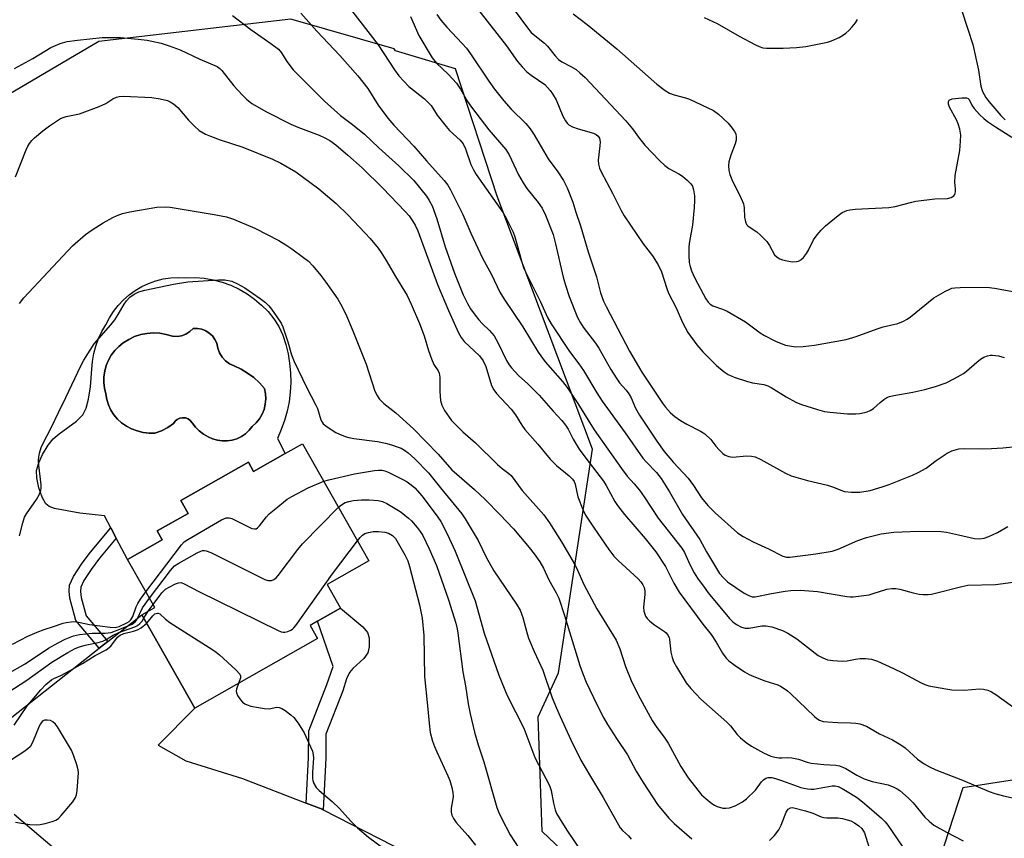
# Model space of a CAD drawing. Units: inches. Extents: x 1309764 to 1315764, y 537447 to 541448.
# Drawn here: x 1313410 to 1313689, y 537916 to 538147 of the extents above; entities that cross this region are included whole.
import ezdxf

# ---------------------------------------------------------------- set-up
doc = ezdxf.new("R2010")
doc.units = ezdxf.units.IN
doc.header["$MEASUREMENT"] = 0
for name, color, linetype in [('BLDG-Footprint', 5, 'Continuous'), ('CULTRL-Pad', 6, 'Continuous'), ('CULTRL-Swimming Pool in Ground', 4, 'Continuous'), ('NTRL-Trees', 3, 'Continuous'), ('TRANS-Non Street Sidewalk', 7, 'Continuous'), ('TRANS-Road', 130, 'Continuous'), ('Undefined', 1, 'Continuous')]:
    doc.layers.add(name, color=color, linetype=linetype)

msp = doc.modelspace()

# ---------------------------------------------------------------- linework, layer by layer
at = {"layer": 'BLDG-Footprint', "elevation": 485.09}
msp.add_lwpolyline([(1313490.13, 538027.2), (1313508.9, 537994.11), (1313497.09, 537987.41), (1313500.88, 537980.72), (1313498.69, 537979.48), (1313494.4, 537977.05), (1313492.28, 537975.84), (1313494.39, 537972.13), (1313459.72, 537952.46), (1313447.72, 537973.6), (1313444.73, 537978.89), (1313448.37, 537980.96), (1313440.69, 537994.51), (1313450.51, 538000.08), (1313449.11, 538002.55), (1313457.81, 538007.49), (1313455.73, 538011.16), (1313474.84, 538021.99), (1313476.33, 538019.37), (1313485.29, 538024.45)], close=True, dxfattribs=at)
at = {"layer": 'CULTRL-Pad'}
for points in [[(1313455.05, 538074.18, 0), (1313457.2, 538074.09, 0), (1313459.79, 538074.13, 0), (1313462.38, 538073.93, 0), (1313464.94, 538073.51, 0), (1313467.46, 538072.85, 0), (1313469.9, 538071.97, 0), (1313472.25, 538070.87, 0), (1313474.5, 538069.56, 0), (1313476.62, 538068.06, 0), (1313478.59, 538066.38, 0), (1313480.41, 538064.52, 0), (1313482.05, 538062.51, 0), (1313483.5, 538060.36, 0), (1313484.55, 538057.84, 0), (1313485.4, 538055.25, 0), (1313486.06, 538052.6, 0), (1313486.52, 538049.91, 0), (1313486.78, 538047.2, 0), (1313486.85, 538044.47, 0), (1313486.71, 538041.75, 0), (1313486.36, 538039.04, 0), (1313485.82, 538036.37, 0), (1313485.09, 538033.75, 0), (1313484.15, 538031.18, 0), (1313483.04, 538028.7, 0), (1313485.29, 538024.45, 0), (1313476.33, 538019.37, 0), (1313474.84, 538021.99, 0), (1313455.73, 538011.16, 0), (1313457.81, 538007.49, 0), (1313449.11, 538002.55, 0), (1313450.51, 538000.08, 0), (1313440.69, 537994.51, 0), (1313437.49, 538000.53, 0), (1313435.94, 538003.45, 0), (1313434.15, 538006.81, 0), (1313427.26, 538007.54, 0), (1313420.03, 538008.88, 0), (1313418.57, 538009.44, 0), (1313417.56, 538010.25, 0), (1313416.54, 538012.13, 0), (1313415.61, 538014.77, 0), (1313415.03, 538017.55, 0), (1313415, 538019.61, 0), (1313415.6, 538021.78, 0), (1313416.7, 538024.19, 0), (1313418.29, 538026.79, 0), (1313419.72, 538028.56, 0), (1313421.42, 538030, 0), (1313426.32, 538033.6, 0), (1313428.02, 538035.33, 0), (1313428.97, 538037.28, 0), (1313429.64, 538039.75, 0), (1313430.19, 538043.29, 0), (1313430.65, 538048.23, 0), (1313430.82, 538050.46, 0), (1313431.19, 538052.65, 0), (1313431.75, 538054.8, 0), (1313432.52, 538056.9, 0), (1313433.48, 538058.91, 0), (1313434.61, 538060.82, 0), (1313435.58, 538062.74, 0), (1313436.72, 538064.56, 0), (1313438.04, 538066.26, 0), (1313439.51, 538067.83, 0), (1313441.12, 538069.26, 0), (1313442.86, 538070.52, 0), (1313444.71, 538071.61, 0), (1313446.66, 538072.51, 0), (1313448.69, 538073.23, 0), (1313450.78, 538073.75, 0), (1313452.9, 538074.07, 0)], [(1313464.69, 538057.64, 0), (1313463.81, 538058.45, 0), (1313462.79, 538059.1, 0), (1313461.67, 538059.54, 0), (1313460.49, 538059.77, 0), (1313459.29, 538059.78, 0), (1313458.34, 538058.86, 0), (1313457.22, 538058.16, 0), (1313455.98, 538057.7, 0), (1313454.68, 538057.49, 0), (1313453.36, 538057.56, 0), (1313451.62, 538058.1, 0), (1313449.83, 538058.41, 0), (1313448.01, 538058.5, 0), (1313446.19, 538058.37, 0), (1313444.41, 538058.02, 0), (1313442.68, 538057.45, 0), (1313441.04, 538056.67, 0), (1313439.5, 538055.7, 0), (1313438.22, 538054.69, 0), (1313437.09, 538053.52, 0), (1313436.11, 538052.21, 0), (1313435.3, 538050.8, 0), (1313434.68, 538049.29, 0), (1313434.26, 538047.71, 0), (1313434.03, 538046.1, 0), (1313434.02, 538044.47, 0), (1313434.21, 538042.85, 0), (1313434.61, 538041.27, 0), (1313434.85, 538039.69, 0), (1313435.29, 538038.15, 0), (1313435.95, 538036.7, 0), (1313436.81, 538035.35, 0), (1313437.84, 538034.13, 0), (1313439.03, 538033.06, 0), (1313440.36, 538032.18, 0), (1313441.86, 538031.39, 0), (1313443.44, 538030.8, 0), (1313445.09, 538030.39, 0), (1313446.77, 538030.19, 0), (1313448.46, 538030.19, 0), (1313450.31, 538030.88, 0), (1313452.07, 538031.78, 0), (1313453.71, 538032.88, 0), (1313454.16, 538033.54, 0), (1313454.76, 538034.06, 0), (1313455.48, 538034.4, 0), (1313456.26, 538034.55, 0), (1313457.05, 538034.48, 0), (1313457.8, 538034.2, 0), (1313458.44, 538033.73, 0), (1313458.94, 538033.12, 0), (1313459.86, 538031.9, 0), (1313460.93, 538030.82, 0), (1313462.14, 538029.9, 0), (1313463.47, 538029.14, 0), (1313464.74, 538028.56, 0), (1313466.09, 538028.16, 0), (1313467.48, 538027.97, 0), (1313468.88, 538027.99, 0), (1313470.26, 538028.2, 0), (1313471.6, 538028.62, 0), (1313472.87, 538029.23, 0), (1313474.03, 538030.03, 0), (1313475.06, 538030.98, 0), (1313475.94, 538032.07, 0), (1313477.03, 538033.08, 0), (1313477.96, 538034.25, 0), (1313478.71, 538035.53, 0), (1313479.27, 538036.91, 0), (1313479.63, 538038.35, 0), (1313479.78, 538039.83, 0), (1313479.71, 538041.32, 0), (1313479.43, 538042.78, 0), (1313477.99, 538044.4, 0), (1313476.39, 538045.87, 0), (1313474.65, 538047.16, 0), (1313472.79, 538048.27, 0), (1313470.81, 538049.18, 0), (1313469.55, 538049.8, 0), (1313468.41, 538050.65, 0), (1313467.46, 538051.68, 0), (1313466.71, 538052.88, 0), (1313466.19, 538054.2, 0), (1313465.93, 538055.58, 0), (1313465.4, 538056.67, 0)]]:
    msp.add_polyline3d(points, close=True, dxfattribs=at)
at = {"layer": 'CULTRL-Swimming Pool in Ground'}
msp.add_lwpolyline([(1313464.69, 538057.64), (1313465.4, 538056.67), (1313465.93, 538055.58), (1313466.19, 538054.2), (1313466.71, 538052.88), (1313467.46, 538051.68), (1313468.41, 538050.65), (1313469.55, 538049.8), (1313470.81, 538049.18), (1313472.79, 538048.27), (1313474.65, 538047.16), (1313476.39, 538045.87), (1313477.99, 538044.4), (1313479.43, 538042.78), (1313479.71, 538041.32), (1313479.78, 538039.83), (1313479.63, 538038.35), (1313479.27, 538036.91), (1313478.71, 538035.53), (1313477.96, 538034.25), (1313477.03, 538033.08), (1313475.94, 538032.07), (1313475.06, 538030.98), (1313474.03, 538030.03), (1313472.87, 538029.23), (1313471.6, 538028.62), (1313470.26, 538028.2), (1313468.88, 538027.99), (1313467.48, 538027.97), (1313466.09, 538028.16), (1313464.74, 538028.56), (1313463.47, 538029.14), (1313462.14, 538029.9), (1313460.93, 538030.82), (1313459.86, 538031.9), (1313458.94, 538033.12), (1313458.44, 538033.73), (1313457.8, 538034.2), (1313457.05, 538034.48), (1313456.26, 538034.55), (1313455.48, 538034.4), (1313454.76, 538034.06), (1313454.16, 538033.54), (1313453.71, 538032.88), (1313452.07, 538031.78), (1313450.31, 538030.88), (1313448.46, 538030.19), (1313446.77, 538030.19), (1313445.09, 538030.39), (1313443.44, 538030.8), (1313441.86, 538031.39), (1313440.36, 538032.18), (1313439.03, 538033.06), (1313437.84, 538034.13), (1313436.81, 538035.35), (1313435.95, 538036.7), (1313435.29, 538038.15), (1313434.85, 538039.69), (1313434.61, 538041.27), (1313434.21, 538042.85), (1313434.02, 538044.47), (1313434.03, 538046.1), (1313434.26, 538047.71), (1313434.68, 538049.29), (1313435.3, 538050.8), (1313436.11, 538052.21), (1313437.09, 538053.52), (1313438.22, 538054.69), (1313439.5, 538055.7), (1313441.04, 538056.67), (1313442.68, 538057.45), (1313444.41, 538058.02), (1313446.19, 538058.37), (1313448.01, 538058.5), (1313449.83, 538058.41), (1313451.62, 538058.1), (1313453.36, 538057.56), (1313454.68, 538057.49), (1313455.98, 538057.7), (1313457.22, 538058.16), (1313458.34, 538058.86), (1313459.29, 538059.78), (1313460.49, 538059.77), (1313461.67, 538059.54), (1313462.79, 538059.1), (1313463.81, 538058.45)], close=True, dxfattribs=at)
at = {"layer": 'NTRL-Trees'}
msp.add_lwpolyline([(1313730.98, 537938.31), (1313676.81, 537929.98), (1313666.16, 537897.26), (1313629.34, 537888.52), (1313577.65, 537898.86), (1313557.92, 537917.65), (1313556.71, 537950.06), (1313562.51, 537962.44), (1313572.15, 538025.63), (1313545.21, 538097.13), (1313533.39, 538133.07), (1313516.47, 538138.18), (1313516.05, 538138.79), (1313486.88, 538147.13), (1313432.6, 538140.82), (1313381.65, 538110.92)], dxfattribs=at)
at = {"layer": 'TRANS-Non Street Sidewalk'}
for points in [[(1313435.1, 537971.32), (1313432.69, 537969.42), (1313426.11, 537977.25), (1313424.41, 537983.54), (1313424.17, 537985.54), (1313424.3, 537987.25), (1313425.43, 537989.72), (1313427.89, 537993.43), (1313430.22, 537996.55), (1313435.94, 538003.45), (1313437.49, 538000.53), (1313432.8, 537994.89), (1313430.42, 537991.7), (1313428.34, 537988.54), (1313427.51, 537986.68), (1313427.41, 537985.45), (1313427.6, 537983.7), (1313428.98, 537978.59)], [(1313495.99, 537923.78), (1313495.75, 537923.9), (1313491.22, 537925.65), (1313491.85, 537938.46), (1313491.9, 537946.07), (1313497, 537959.12), (1313498.86, 537964.29), (1313494.4, 537977.05), (1313498.7, 537979.48), (1313500.88, 537980.72), (1313507.22, 537975.49), (1313508.52, 537973.82), (1313508.98, 537972.32), (1313508.95, 537969.82), (1313508.6, 537968.07), (1313507.47, 537966.54), (1313504.39, 537963.7), (1313503.39, 537962.54), (1313502.56, 537960.74), (1313501.55, 537957.42), (1313496.75, 537945.14), (1313496.7, 537938.32)]]:
    msp.add_lwpolyline(points, close=True, dxfattribs=at)
at = {"layer": 'TRANS-Road'}
for points in [[(1313397.98, 537942.12), (1313432.69, 537969.42), (1313435.1, 537971.32), (1313444.73, 537978.89), (1313447.72, 537973.6), (1313459.72, 537952.46), (1313449.32, 537941.98), (1313457.19, 537937.59), (1313473.21, 537932.61), (1313491.22, 537925.65), (1313495.75, 537923.9), (1313495.99, 537923.78), (1313519.77, 537911.56)], [(1313428.89, 537905.23), (1313408.65, 537922.45)]]:
    msp.add_lwpolyline(points, dxfattribs=at)
at = {"layer": 'Undefined'}
for p, q in [((1313445.3, 537977.88, 488), (1313446.54, 537979.92, 488)), ((1313446.54, 537979.92, 488), (1313447.91, 537981.77, 488))]:
    msp.add_line(p, q, dxfattribs=at)
for points, elevation in [([(1313503.42, 538150.37), (1313511.57, 538139.87), (1313516.19, 538132.82), (1313517.4, 538131.18), (1313520.17, 538128.17), (1313524.6, 538124.6), (1313525.88, 538123.46), (1313526.48, 538122.72), (1313528.21, 538120.01), (1313530.74, 538116.79), (1313531.74, 538115.73), (1313534.73, 538112.94), (1313535.6, 538111.94), (1313536.26, 538110.54), (1313537.74, 538106.04), (1313538.47, 538104.54), (1313539.28, 538103.26), (1313546.85, 538092.44), (1313547.74, 538090.93), (1313549.07, 538088.28), (1313549.68, 538086.94), (1313550.14, 538085.61), (1313551.03, 538082.65), (1313552.13, 538078.45), (1313552.73, 538076.73), (1313557.42, 538067.33), (1313559.4, 538062.85), (1313560.39, 538061.11), (1313565.59, 538053.21), (1313568.25, 538049.76), (1313569.56, 538047.9), (1313573.32, 538041.55), (1313574.86, 538039.22), (1313581.35, 538030.3), (1313586.33, 538023.13), (1313587.26, 538022.04), (1313590.21, 538019.03), (1313591.48, 538017.38), (1313593.89, 538013.6), (1313597.52, 538007.22), (1313602.43, 538000.11), (1313604.34, 537996.66), (1313608.05, 537990.52), (1313609.11, 537989.26), (1313610.31, 537988.19), (1313615.01, 537985), (1313616.28, 537984.27), (1313617.28, 537983.96), (1313618.1, 537983.94), (1313622.66, 537984.9), (1313626.53, 537985.57), (1313628.21, 537985.74), (1313630.77, 537985.79), (1313635.68, 537985.44), (1313644.04, 537984), (1313644.91, 537983.89), (1313645.77, 537983.89), (1313650.27, 537984.53), (1313651.4, 537984.83), (1313655.34, 537986.1), (1313656.75, 537986.31), (1313657.87, 537986.26), (1313658.97, 537986.09), (1313662.73, 537985.08), (1313664.4, 537984.7), (1313665.56, 537984.6), (1313667.03, 537984.62), (1313667.91, 537984.7), (1313669.06, 537984.93), (1313676.5, 537986.84), (1313678.23, 537987.2), (1313686.02, 537987.44), (1313692.4, 537988.26)], 470), ([(1313539.59, 538150.07), (1313547.8, 538139.57), (1313550.92, 538135.19), (1313552.21, 538133.72), (1313553.59, 538132.31), (1313554.78, 538131.29), (1313558.6, 538128.67), (1313560.19, 538126.99), (1313560.84, 538126.06), (1313561.83, 538124.34), (1313563.77, 538119.78), (1313564.45, 538118.47), (1313564.94, 538117.76), (1313565.45, 538117.29), (1313566.43, 538116.76), (1313568.06, 538116.18), (1313572.36, 538114.95), (1313573.11, 538114.58), (1313573.68, 538114.11), (1313574.07, 538113.49), (1313574.25, 538112.47), (1313574.22, 538111.36), (1313573.76, 538107.29), (1313573.84, 538106.16), (1313574.1, 538105.05), (1313574.55, 538103.97), (1313577.75, 538097.94), (1313580.19, 538093.05), (1313581.11, 538091.56), (1313586.43, 538083.66), (1313589.09, 538080.32), (1313590.71, 538077.74), (1313591.59, 538075.73), (1313593.12, 538071.06), (1313593.64, 538069.75), (1313595.75, 538065.62), (1313597.55, 538061.41), (1313599.05, 538058.6), (1313601.58, 538055.12), (1313603.3, 538053.19), (1313607.2, 538049.34), (1313609.35, 538047.52), (1313610.48, 538046.75), (1313612.13, 538045.98), (1313615.94, 538044.75), (1313617.34, 538044.41), (1313620.55, 538043.88), (1313621.65, 538043.56), (1313622.64, 538043.06), (1313626.83, 538040.44), (1313629.57, 538038.94), (1313631.18, 538038.3), (1313635.72, 538036.88), (1313637.72, 538036.33), (1313639.18, 538036.11), (1313644.2, 538035.61), (1313646.56, 538035.62), (1313647.68, 538035.73), (1313649.01, 538035.97), (1313649.79, 538036.19), (1313650.59, 538036.55), (1313651.56, 538037.18), (1313653.4, 538038.85), (1313654.43, 538039.69), (1313655.32, 538040.25), (1313656.01, 538040.52), (1313657.3, 538040.84), (1313662.69, 538041.76), (1313666.08, 538042.5), (1313669.09, 538043.4), (1313672.07, 538044.43), (1313674.4, 538045.6), (1313676.93, 538047.02), (1313677.86, 538047.71), (1313680.71, 538050.2), (1313681.79, 538051.05), (1313682.7, 538051.62), (1313683.77, 538052.01), (1313684.6, 538052.19), (1313685.16, 538052.22), (1313686.84, 538052), (1313688.51, 538051.6)], 464), ([(1313550.02, 538149.74), (1313553.71, 538144.72), (1313554.81, 538143.42), (1313555.78, 538142.52), (1313558.57, 538140.38), (1313559.35, 538139.51), (1313561.54, 538136.75), (1313562.54, 538135.73), (1313563.45, 538135.08), (1313565.96, 538133.77), (1313567.46, 538132.9), (1313568.58, 538132.03), (1313570.05, 538130.68), (1313581.55, 538118.4), (1313583.43, 538116.19), (1313585.42, 538113.44), (1313586.86, 538111.59), (1313591.04, 538107.19), (1313592.57, 538105.85), (1313593.72, 538104.98), (1313596.56, 538103.42), (1313597.55, 538102.79), (1313598.91, 538101.66), (1313599.92, 538100.64), (1313600.35, 538099.94), (1313600.65, 538098.9), (1313600.9, 538097.24), (1313600.93, 538095.89), (1313600.84, 538093.95), (1313600.36, 538088.98), (1313599.5, 538084.37), (1313599.31, 538082.95), (1313599.32, 538080.34), (1313599.47, 538078.35), (1313599.7, 538077.31), (1313600.09, 538076.02), (1313601.01, 538073.96), (1313604.1, 538068.1), (1313604.76, 538067.16), (1313605.38, 538066.6), (1313606.11, 538066.19), (1313608.86, 538065.23), (1313610.2, 538064.6), (1313615.34, 538061.65), (1313619.52, 538058.52), (1313620.69, 538057.76), (1313623.88, 538056.14), (1313625.39, 538055.51), (1313626.67, 538055.08), (1313627.83, 538054.84), (1313629.6, 538054.61), (1313631.66, 538054.65), (1313634.89, 538055.04), (1313643.81, 538056.63), (1313646.65, 538057.52), (1313652.57, 538059.7), (1313654.23, 538060.19), (1313658.44, 538061.17), (1313660.02, 538061.8), (1313661.01, 538062.34), (1313661.97, 538063.01), (1313668.55, 538068.45), (1313671.85, 538070.3), (1313672.89, 538070.81), (1313673.69, 538071.11), (1313674.54, 538071.25), (1313675.99, 538071.32), (1313683.56, 538071.41), (1313685.72, 538071.16), (1313693.58, 538069.75)], 462), ([(1313676.29, 538150.03), (1313678.24, 538144.29), (1313679.59, 538139.95), (1313681.18, 538132.7), (1313681.88, 538128.26), (1313682.38, 538126.69), (1313683.32, 538124.97), (1313684.11, 538123.86), (1313687.52, 538119.94), (1313688.76, 538118.7)], 458), ([(1313470.36, 538148.18), (1313475.52, 538144.2), (1313481.21, 538140.29), (1313483.32, 538138.67), (1313484.23, 538137.63), (1313485.7, 538135.16), (1313487.5, 538132.84), (1313496.32, 538123.98), (1313500.89, 538119.94), (1313504.3, 538117.36), (1313507.63, 538114.68), (1313511.7, 538110.79), (1313517.42, 538105.73), (1313521.57, 538101.61), (1313525.21, 538097.16), (1313525.99, 538095.94), (1313526.77, 538094.4), (1313528.09, 538090.73), (1313530.45, 538082.86), (1313533.07, 538075.38), (1313535.53, 538069.26), (1313536.76, 538066.78), (1313537.63, 538065.35), (1313538.92, 538063.5), (1313539.98, 538062.2), (1313540.93, 538061.18), (1313543.01, 538059.21), (1313544.34, 538057.64), (1313545.49, 538055.62), (1313547.84, 538050.69), (1313548.54, 538049.53), (1313549.21, 538048.63), (1313551.16, 538046.51), (1313553.83, 538044.08), (1313557.02, 538040.94), (1313560.95, 538036.37), (1313563.4, 538033.75), (1313564.46, 538032.45), (1313565.21, 538031.27), (1313566.61, 538028.45), (1313568.35, 538025.66), (1313570.2, 538023.08), (1313575.18, 538016.62), (1313575.95, 538015.37), (1313578.47, 538010.89), (1313579.22, 538009.71), (1313581.15, 538007.15), (1313587.02, 538000.46), (1313590.05, 537996.64), (1313592.73, 537992.49), (1313595.06, 537987.81), (1313596.6, 537985.26), (1313603.3, 537976.25), (1313605.64, 537973.27), (1313607.11, 537971.08), (1313608.86, 537968.05), (1313609.9, 537966.64), (1313610.67, 537965.86), (1313612.42, 537964.49), (1313615.12, 537962.7), (1313616.39, 537961.96), (1313617.74, 537961.38), (1313620.78, 537960.24), (1313624.5, 537959.05), (1313625.26, 537958.68), (1313626.24, 537958.08), (1313627.18, 537957.41), (1313628.06, 537956.66), (1313634.83, 537950.11), (1313635.49, 537949.57), (1313636.23, 537949.12), (1313637.33, 537948.73), (1313638.5, 537948.58), (1313641.48, 537948.41), (1313645.08, 537948.36), (1313646.56, 537948.27), (1313647.66, 537948.02), (1313649.51, 537947.36), (1313650.52, 537946.87), (1313653.21, 537945.23), (1313656.88, 537943.51), (1313659.29, 537942.15), (1313660.45, 537941.28), (1313664, 537938.08), (1313665.88, 537936.75), (1313667.35, 537935.93), (1313669.17, 537935.09), (1313676.65, 537932.12), (1313684.25, 537928.96), (1313685.86, 537928.4), (1313688.3, 537927.73), (1313696.03, 537926.01)], 474), ([(1313489.69, 538148.83), (1313494.22, 538143.72), (1313500.72, 538136.92), (1313505.76, 538131.17), (1313508.66, 538127.53), (1313511.57, 538122.81), (1313514.26, 538119.17), (1313515.96, 538117.24), (1313521.65, 538111.31), (1313525.17, 538107.11), (1313530.16, 538101.57), (1313531.24, 538100.2), (1313531.98, 538098.97), (1313535.48, 538091.92), (1313537.76, 538086.67), (1313540.98, 538079.6), (1313543.54, 538074.97), (1313545.88, 538070.04), (1313547.15, 538068.01), (1313552.38, 538060.21), (1313556.76, 538053.05), (1313558.74, 538050.31), (1313563.6, 538044.73), (1313564.92, 538043.08), (1313567.96, 538038.59), (1313572.59, 538031.13), (1313580.3, 538020.16), (1313581.89, 538018.07), (1313583.93, 538015.84), (1313585.38, 538014.07), (1313586.73, 538012.17), (1313590.71, 538006.15), (1313597.36, 537997.71), (1313598.13, 537996.46), (1313599.62, 537993.06), (1313600.87, 537990.73), (1313601.81, 537989.25), (1313603.64, 537986.69), (1313604.85, 537985.08), (1313610.86, 537977.8), (1313611.79, 537976.86), (1313612.8, 537976.12), (1313614.2, 537975.37), (1313615.24, 537975.09), (1313616.36, 537975.11), (1313619.98, 537975.71), (1313621.08, 537975.72), (1313622.78, 537975.45), (1313625.77, 537974.44), (1313627.35, 537973.71), (1313629.84, 537972.1), (1313635.88, 537967.39), (1313637.18, 537966.67), (1313638.57, 537966.15), (1313640.03, 537965.91), (1313642.69, 537965.72), (1313644.07, 537965.84), (1313646.44, 537966.35), (1313647.79, 537966.54), (1313649.24, 537966.52), (1313651.01, 537966.28), (1313652.66, 537965.76), (1313657.14, 537963.72), (1313659.75, 537962.44), (1313665.04, 537959.59), (1313666.06, 537959.14), (1313667.14, 537958.79), (1313671.99, 537957.91), (1313673.7, 537957.7), (1313677.15, 537957.58), (1313681.51, 537957.97), (1313682.67, 537957.83), (1313683.82, 537957.58), (1313684.89, 537957.13), (1313686.13, 537956.34), (1313692.48, 537951.73)], 472), ([(1313520.69, 538147.94), (1313523.02, 538142.49), (1313526.82, 538136.19), (1313527.99, 538134.74), (1313531.31, 538131.61), (1313533.64, 538129.02), (1313534.8, 538127.36), (1313536.74, 538123.87), (1313537.88, 538122.24), (1313542.83, 538115.86), (1313547.65, 538110.29), (1313548.52, 538108.84), (1313551.23, 538103.19), (1313552.51, 538100.95), (1313553.6, 538099.29), (1313556.75, 538095.35), (1313557.86, 538093.75), (1313558.85, 538091.73), (1313560.95, 538086.35), (1313561.67, 538083.63), (1313563.84, 538074.22), (1313564.44, 538072.03), (1313565.49, 538068.8), (1313567.88, 538062.86), (1313568.68, 538061.34), (1313569.48, 538060.11), (1313572.94, 538055.63), (1313573.94, 538054.21), (1313577.31, 538048.16), (1313578.81, 538045.79), (1313579.78, 538044.42), (1313581.61, 538042.3), (1313582.37, 538041.28), (1313583.01, 538040.12), (1313584.26, 538037.24), (1313585.41, 538035.25), (1313590.27, 538027.92), (1313592.39, 538024.98), (1313594.96, 538021.85), (1313599.13, 538017.42), (1313600.64, 538015.39), (1313602.96, 538011.93), (1313604.68, 538009.78), (1313606.77, 538007.68), (1313613.06, 538002.05), (1313614.74, 538000.96), (1313617.5, 537999.44), (1313621.82, 537997.52), (1313625.88, 537995.39), (1313626.94, 537995.13), (1313627.92, 537995.1), (1313635.28, 537996.04), (1313639.85, 537996.86), (1313641.57, 537997.42), (1313647.06, 537999.84), (1313649.54, 538000.73), (1313653.72, 538001.69), (1313657.24, 538002.16), (1313664.24, 538002.5), (1313670.69, 538002.37), (1313672.13, 538002.17), (1313675.55, 538001.49), (1313680.11, 538000.39), (1313681.37, 538000.31), (1313682.77, 538000.54), (1313684.15, 538000.98), (1313686.58, 538002.15), (1313689.46, 538003.84)], 468), ([(1313528.16, 538148.42), (1313529.2, 538146.88), (1313530.92, 538144.9), (1313535.31, 538140.31), (1313536.46, 538138.98), (1313537.66, 538137.32), (1313542.81, 538129.59), (1313544.45, 538127.35), (1313547.01, 538124.1), (1313549.13, 538121.72), (1313553.24, 538117.7), (1313554.51, 538116.17), (1313555.62, 538114.47), (1313559.55, 538107.66), (1313562.32, 538103.99), (1313563.88, 538101.61), (1313564.92, 538099.5), (1313566.57, 538095.48), (1313567.38, 538092.65), (1313568.69, 538088.75), (1313570.86, 538081.39), (1313573.24, 538074.32), (1313574.42, 538069.83), (1313575.25, 538067.48), (1313575.97, 538065.94), (1313582.54, 538053.34), (1313586.03, 538047.43), (1313591.86, 538038.66), (1313592.75, 538037.49), (1313594.13, 538035.94), (1313595.34, 538034.88), (1313597.03, 538033.74), (1313598.82, 538032.72), (1313602.67, 538030.75), (1313603.87, 538029.97), (1313605.58, 538028.42), (1313607.01, 538026.51), (1313607.95, 538025.45), (1313608.97, 538024.47), (1313609.63, 538023.98), (1313610.69, 538023.55), (1313611.79, 538023.37), (1313615.64, 538023.77), (1313617.03, 538023.69), (1313618.1, 538023.47), (1313619.68, 538022.75), (1313626.64, 538018.86), (1313628.28, 538018.16), (1313632.88, 538016.81), (1313638.57, 538015.46), (1313640.19, 538014.93), (1313642.3, 538014.04), (1313643.38, 538013.69), (1313645.34, 538013.48), (1313647.64, 538013.53), (1313650.55, 538013.97), (1313653.96, 538014.97), (1313655.92, 538015.66), (1313662.58, 538018.27), (1313664.15, 538019.04), (1313666.4, 538020.33), (1313669.24, 538022.47), (1313672.4, 538024.57), (1313673.72, 538025.17), (1313675.69, 538025.73), (1313677.38, 538025.89), (1313682.23, 538025.79), (1313684.87, 538025.84), (1313688.13, 538026.01), (1313692.88, 538026.49)], 466), ([(1313566.69, 538148.67), (1313570.64, 538145.67), (1313579.01, 538138.81), (1313590.27, 538128.78), (1313592.64, 538126.96), (1313593.89, 538126.23), (1313595.22, 538125.75), (1313598.41, 538124.96), (1313599.55, 538124.59), (1313606.28, 538121.3), (1313607.72, 538120.32), (1313610.44, 538117.75), (1313611.61, 538116.38), (1313612.29, 538115.42), (1313612.6, 538114.72), (1313612.76, 538113.77), (1313612.69, 538112.98), (1313612.44, 538111.93), (1313611.23, 538108.72), (1313610.68, 538106.88), (1313610.53, 538105.8), (1313610.62, 538104.42), (1313610.94, 538103.3), (1313611.69, 538101.38), (1313613.86, 538097.13), (1313614.78, 538094.98), (1313614.96, 538093.83), (1313615.03, 538091.17), (1313615.31, 538089.85), (1313615.64, 538089.15), (1313615.97, 538088.75), (1313616.63, 538088.26), (1313618.57, 538087.05), (1313619.63, 538086.13), (1313620.82, 538084.94), (1313621.36, 538084.3), (1313622.13, 538083.17), (1313623.54, 538080.59), (1313624.31, 538079.86), (1313625.02, 538079.45), (1313625.79, 538079.16), (1313627.16, 538078.83), (1313628.55, 538078.59), (1313629.81, 538078.64), (1313630.3, 538078.79), (1313630.98, 538079.13), (1313631.77, 538079.83), (1313632.61, 538080.91), (1313633.18, 538081.87), (1313634.56, 538084.78), (1313635.59, 538086.2), (1313636.71, 538087.55), (1313637.97, 538088.74), (1313641.54, 538091.69), (1313642.72, 538092.48), (1313644.01, 538093.05), (1313644.84, 538093.27), (1313646.31, 538093.44), (1313655.91, 538093.92), (1313657.62, 538094.25), (1313662.39, 538095.45), (1313663.54, 538095.68), (1313668.84, 538096.34), (1313672.42, 538096.46), (1313673.44, 538096.75), (1313674.27, 538097.25), (1313674.54, 538097.63), (1313674.7, 538098.39), (1313674.69, 538099.23), (1313674.51, 538101.05), (1313674.58, 538102.99), (1313675.9, 538110.02), (1313676.14, 538112.65), (1313676.17, 538114.4), (1313675.92, 538116.03), (1313675.49, 538117.61), (1313674.99, 538118.67), (1313673, 538122.31), (1313672.75, 538123.1), (1313672.74, 538123.84), (1313672.91, 538124.23), (1313673.07, 538124.37), (1313673.78, 538124.63), (1313676.47, 538124.95), (1313677.86, 538124.94), (1313678.3, 538124.77), (1313678.58, 538124.44), (1313679.32, 538122.84), (1313679.98, 538121.93), (1313681.53, 538120.25), (1313682.71, 538119.11), (1313683.77, 538118.28), (1313686, 538116.76), (1313690.66, 538113.83)], 460), ([(1313603.7, 538147.64), (1313607.37, 538145.89), (1313613.56, 538142.37), (1313618.17, 538139.9), (1313619.22, 538139.4), (1313620.26, 538139.05), (1313621.3, 538138.92), (1313625.98, 538138.92), (1313629.78, 538139.15), (1313632.42, 538139.47), (1313638.56, 538140.62), (1313639.66, 538141.02), (1313641.8, 538142), (1313643.1, 538142.69), (1313643.76, 538143.17), (1313644.55, 538143.9), (1313645.5, 538144.99), (1313646.4, 538146.12), (1313647, 538147.07)], 458), ([(1313408.72, 538133.17), (1313413.91, 538136.06), (1313419.04, 538139.11), (1313421.68, 538140.3), (1313423.63, 538140.8), (1313426.56, 538141.25), (1313433.57, 538141.96), (1313438.74, 538141.95), (1313443.69, 538141.52), (1313446.29, 538141.2), (1313450.25, 538140.37), (1313452.49, 538139.65), (1313455.53, 538138.53), (1313461.16, 538135.89), (1313466.02, 538133.73), (1313466.76, 538133.22), (1313467.37, 538132.61), (1313470.72, 538128.34), (1313473.05, 538125.77), (1313474.28, 538124.56), (1313475.86, 538123.36), (1313479.95, 538120.94), (1313486.89, 538117.48), (1313488.79, 538116.66), (1313494.87, 538114.34), (1313496.43, 538113.64), (1313497.9, 538112.82), (1313499.54, 538111.63), (1313503, 538108.76), (1313507, 538105.17), (1313512.85, 538099.42), (1313519.15, 538092.85), (1313520.26, 538091.54), (1313521.28, 538090.18), (1313522.02, 538088.92), (1313522.79, 538087.33), (1313528.28, 538072.18), (1313531.41, 538064.86), (1313534.24, 538058.52), (1313534.98, 538057.25), (1313535.88, 538056.08), (1313540.13, 538051.98), (1313541.21, 538050.65), (1313541.97, 538048.97), (1313543.56, 538043.67), (1313544.21, 538042.38), (1313545.01, 538041.38), (1313549.15, 538036.93), (1313550.34, 538035.31), (1313552.1, 538032.48), (1313553.02, 538031.19), (1313556.65, 538027.05), (1313560.16, 538022.8), (1313561.94, 538021.04), (1313565.5, 538018.16), (1313566.49, 538017.16), (1313566.91, 538016.48), (1313567.21, 538015.74), (1313567.98, 538012.17), (1313569.34, 538008.6), (1313570.17, 538007.05), (1313572.55, 538003.31), (1313576.7, 537997.31), (1313578.13, 537995.43), (1313579.37, 537994.18), (1313585.02, 537989.02), (1313585.78, 537988.18), (1313586.37, 537987.31), (1313586.7, 537986.61), (1313586.9, 537985.67), (1313586.89, 537984.55), (1313586.52, 537981.01), (1313586.66, 537979.87), (1313587.1, 537978.5), (1313587.53, 537977.79), (1313588.3, 537977.02), (1313589.64, 537976), (1313592.48, 537974.11), (1313592.89, 537973.74), (1313593.38, 537973.11), (1313593.74, 537972.42), (1313593.9, 537971.91), (1313594.29, 537968.28), (1313594.64, 537966.83), (1313595.01, 537965.7), (1313595.82, 537964.14), (1313598.63, 537959.66), (1313599.87, 537958.01), (1313602.72, 537954.99), (1313610.12, 537948.53), (1313611.1, 537947.46), (1313613, 537945.06), (1313613.93, 537944.07), (1313615.53, 537942.76), (1313617.02, 537941.78), (1313620.4, 537939.84), (1313622.5, 537938.94), (1313623.65, 537938.63), (1313624.81, 537938.42), (1313625.6, 537938.4), (1313627.34, 537938.53), (1313628.42, 537938.45), (1313630.33, 537938.03), (1313632.81, 537937.22), (1313633.95, 537936.95), (1313637.51, 537936.54), (1313640.89, 537936.33), (1313641.97, 537936.15), (1313643.72, 537935.44), (1313646.83, 537933.56), (1313648.87, 537932.55), (1313651.11, 537931.8), (1313655.68, 537930.78), (1313657.25, 537930.19), (1313658.23, 537929.67), (1313658.94, 537929.19), (1313661.42, 537927.08), (1313662.72, 537925.71), (1313666.04, 537921.68), (1313667.27, 537920.52), (1313668.58, 537919.46), (1313672.2, 537917.4), (1313676.92, 537915.03)], 476), ([(1313409.01, 538102.64), (1313412.02, 538110.22), (1313412.5, 538111.26), (1313412.95, 538112), (1313413.63, 538112.83), (1313414.39, 538113.59), (1313416.8, 538115.6), (1313418.64, 538116.98), (1313421.78, 538119.04), (1313422.54, 538119.39), (1313423.34, 538119.64), (1313427.15, 538120.43), (1313432.68, 538122.47), (1313434.56, 538123.3), (1313436.51, 538124.61), (1313437.54, 538125.1), (1313438.36, 538125.3), (1313439.53, 538125.35), (1313447.57, 538125), (1313449.92, 538124.6), (1313451.95, 538124.14), (1313452.75, 538123.83), (1313453.67, 538123.27), (1313454.94, 538122.22), (1313457.94, 538118.65), (1313459.5, 538116.97), (1313460.95, 538115.7), (1313462.72, 538114.63), (1313464.1, 538114.06), (1313466.92, 538113.07), (1313473.25, 538111.01), (1313481.66, 538107.58), (1313484, 538106.48), (1313488.22, 538104.01), (1313494.76, 538099.17), (1313499.67, 538095.04), (1313502.95, 538091.85), (1313507.87, 538086.68), (1313509.26, 538085.14), (1313511.51, 538082.42), (1313512.37, 538081.23), (1313513.81, 538078.99), (1313516.45, 538074.44), (1313519.75, 538069.04), (1313520.89, 538066.67), (1313523.23, 538061.12), (1313524.53, 538057.71), (1313525.72, 538053.56), (1313526.6, 538051.15), (1313527.29, 538049.6), (1313528.46, 538047.83), (1313528.81, 538047.11), (1313528.98, 538046), (1313528.96, 538041.91), (1313529.13, 538039.41), (1313529.5, 538038.07), (1313530.26, 538036.56), (1313532.26, 538033.78), (1313534.02, 538031.93), (1313535.47, 538030.57), (1313539.01, 538027.49), (1313545.29, 538021.36), (1313546.58, 538020.23), (1313548.48, 538018.78), (1313549.08, 538018.22), (1313552.28, 538013.95), (1313558.33, 538007.08), (1313560, 538004.87), (1313563.39, 537999.49), (1313567.17, 537992.91), (1313567.89, 537991.5), (1313569.7, 537987.43), (1313573.38, 537980.51), (1313578.78, 537971.71), (1313579.84, 537969.28), (1313581.44, 537964.24), (1313583.27, 537959.84), (1313585.55, 537955.19), (1313589.02, 537949.04), (1313590.12, 537947.31), (1313592.56, 537944.03), (1313593.53, 537942.6), (1313597.11, 537936.03), (1313599.17, 537932.76), (1313602.93, 537928.01), (1313604.22, 537926.82), (1313605.85, 537925.55), (1313606.59, 537925.07), (1313607.35, 537924.71), (1313608.96, 537924.25), (1313609.76, 537924.22), (1313610.83, 537924.35), (1313612.44, 537924.92), (1313614.49, 537925.97), (1313615.64, 537926.85), (1313618.17, 537929.28), (1313619.89, 537931.63), (1313620.45, 537932.26), (1313621.07, 537932.68), (1313621.76, 537932.88), (1313622.76, 537932.87), (1313623.88, 537932.63), (1313625.86, 537931.99), (1313630.98, 537930.06), (1313631.8, 537929.83), (1313632.92, 537929.64), (1313633.78, 537929.57), (1313634.64, 537929.61), (1313639.86, 537930.49), (1313640.71, 537930.51), (1313641.54, 537930.34), (1313642.64, 537929.81), (1313645.06, 537928.41), (1313646.97, 537927.15), (1313648.99, 537925.58), (1313653.82, 537921.38), (1313654.8, 537920.4), (1313655.63, 537919.41), (1313659.64, 537913.51)], 478), ([(1313410.14, 538066.77), (1313411.36, 538068.43), (1313425.17, 538083.07), (1313428.82, 538086.33), (1313430.66, 538087.67), (1313433.83, 538089.58), (1313436.53, 538091.08), (1313437.78, 538091.68), (1313439.32, 538092.23), (1313441.31, 538092.67), (1313449, 538094.02), (1313451.3, 538094.15), (1313452.75, 538094.07), (1313465.16, 538091.97), (1313468.64, 538091.3), (1313470.67, 538090.62), (1313476.72, 538088.06), (1313483.46, 538084.58), (1313485.45, 538083.39), (1313487.14, 538082.24), (1313490.46, 538079.84), (1313491.81, 538078.73), (1313493.05, 538077.46), (1313495.35, 538074.76), (1313496.77, 538072.87), (1313500.17, 538068.05), (1313500.9, 538066.76), (1313502.36, 538063.82), (1313504.4, 538059.13), (1313508.18, 538049.68), (1313510.62, 538042.03), (1313511.22, 538040.78), (1313511.83, 538039.86), (1313513.16, 538038.56), (1313516.54, 538035.92), (1313521.49, 538031.43), (1313528.52, 538024.25), (1313532.36, 538019.83), (1313538.79, 538014.26), (1313541.75, 538011.43), (1313546.05, 538007.13), (1313549.77, 538003.1), (1313554.19, 537997.89), (1313555.6, 537996.1), (1313557.23, 537993.8), (1313558.24, 537992.01), (1313559.8, 537988.73), (1313561.86, 537985.02), (1313562.58, 537983.52), (1313564.2, 537978.69), (1313568.56, 537964.58), (1313569.27, 537962.49), (1313570.33, 537959.86), (1313573.44, 537953.29), (1313575.3, 537949.69), (1313576.33, 537947.91), (1313578.85, 537943.9), (1313582.01, 537939.33), (1313584.46, 537934.67), (1313586.39, 537931.44), (1313590.5, 537925.27), (1313593.71, 537921.38), (1313595.15, 537919.93), (1313600.2, 537915.54)], 480), ([(1313410.19, 538001.18), (1313411.06, 538004.83), (1313411.59, 538006.42), (1313412.17, 538007.41), (1313414.95, 538011.45), (1313415.78, 538012.93), (1313416.18, 538013.96), (1313416.27, 538014.75), (1313416.24, 538015.6), (1313415.62, 538021.12), (1313415.54, 538022.56), (1313415.62, 538023.4), (1313415.86, 538024.49), (1313416.32, 538026.11), (1313416.72, 538027.15), (1313419.23, 538031.86), (1313421.17, 538036.06), (1313423.24, 538040.21), (1313427.51, 538049.22), (1313428.33, 538050.77), (1313431.26, 538055.45), (1313435.98, 538060.79), (1313437.07, 538062.2), (1313438.07, 538063.69), (1313439.74, 538066.65), (1313440.36, 538067.59), (1313441.37, 538068.62), (1313442.53, 538069.49), (1313443.88, 538070.11), (1313445.59, 538070.58), (1313453.72, 538072.25), (1313457.76, 538072.89), (1313466.41, 538073.54), (1313468.19, 538073.52), (1313470.19, 538073.09), (1313471.81, 538072.41), (1313473.87, 538071.23), (1313478.14, 538068.24), (1313479.71, 538067.06), (1313480.66, 538066.18), (1313481.4, 538065.25), (1313482.94, 538063.05), (1313484.09, 538061.3), (1313484.61, 538060.24), (1313486.01, 538056.01), (1313487.03, 538052.32), (1313487.75, 538050.39), (1313491.28, 538043.19), (1313493.95, 538038.07), (1313494.35, 538037.12), (1313495.33, 538033.96), (1313495.67, 538033.25), (1313496, 538032.83), (1313497.11, 538031.93), (1313499.59, 538030.36), (1313500.62, 538029.85), (1313502.19, 538029.27), (1313503.27, 538028.97), (1313504.64, 538028.71), (1313511.37, 538027.8), (1313513.61, 538027.35), (1313515.28, 538026.9), (1313517.22, 538026.25), (1313518.03, 538025.92), (1313518.94, 538025.41), (1313520.03, 538024.58), (1313521.91, 538022.9), (1313525.76, 538019), (1313529.13, 538014.69), (1313535.22, 538007.34), (1313536.15, 538005.94), (1313539.77, 537999.88), (1313542.09, 537995.12), (1313544.21, 537991.3), (1313550.65, 537981.87), (1313551.65, 537980.14), (1313552.44, 537978.14), (1313553.55, 537973.86), (1313554.07, 537972.24), (1313555.65, 537968.47), (1313558.07, 537963.18), (1313560.76, 537955.41), (1313561.91, 537952.49), (1313562.93, 537950.11), (1313565.99, 537943.51), (1313568.86, 537937.75), (1313571.23, 537933.63), (1313575.1, 537927.24), (1313579.97, 537918.66), (1313580.58, 537917.89), (1313582.31, 537916.37), (1313583.05, 537915.51)], 482), ([(1313496.15, 538016.58), (1313497.56, 538016.99), (1313504.81, 538018.72), (1313510.52, 538019.66), (1313511.66, 538019.76), (1313512.67, 538019.7), (1313513.38, 538019.54), (1313514.4, 538019.14), (1313518.54, 538017.07), (1313519.77, 538016.38), (1313520.87, 538015.6), (1313521.9, 538014.69), (1313523.97, 538012.37), (1313528.43, 538006.43), (1313529.24, 538005.21), (1313531.02, 538001.78), (1313533.27, 537996.85), (1313538.95, 537982.85), (1313541.48, 537973.65), (1313545.6, 537961.76), (1313548, 537956.03), (1313552.66, 537946.82), (1313555.85, 537938.52), (1313559.96, 537930.67), (1313560.42, 537929.24), (1313561.06, 537925.64), (1313561.58, 537923.77), (1313561.97, 537922.74), (1313562.66, 537921.47), (1313564.84, 537918.03), (1313569.53, 537911.03)], 484), ([(1313445.9, 537985.32), (1313455.95, 537998.58), (1313456.75, 537999.45), (1313457.71, 538000.14), (1313467.28, 538005.72), (1313468.59, 538006.29), (1313469.38, 538006.3), (1313470.19, 538006.03), (1313475.81, 538003.27), (1313476.59, 538003.11), (1313477.03, 538003.19), (1313477.45, 538003.42), (1313478.03, 538003.98), (1313479.98, 538006.51), (1313480.76, 538007.38), (1313482.11, 538008.56), (1313485.86, 538011.55), (1313487.11, 538012.3), (1313491.73, 538014.7), (1313496.15, 538016.58)], 484), ([(1313500.31, 538009.25), (1313501.2, 538009.97), (1313502.22, 538010.54), (1313503.21, 538010.9), (1313504.53, 538011.17), (1313506.78, 538011.34), (1313508.97, 538011.36), (1313511.49, 538011.17), (1313512.79, 538010.88), (1313514.01, 538010.32), (1313516.79, 538008.62), (1313518.02, 538007.81), (1313520.14, 538006.19), (1313520.99, 538005.38), (1313522.53, 538003.56), (1313523.44, 538002.39), (1313524.16, 538001.24), (1313525.96, 537997.45), (1313527.98, 537992.8), (1313531.39, 537983.09), (1313533.45, 537976.48), (1313533.83, 537974.91), (1313534.04, 537973.64), (1313535.44, 537962.71), (1313536.18, 537958.76), (1313537.01, 537953.67), (1313537.57, 537950.84), (1313538.79, 537945.7), (1313539.83, 537942.16), (1313541.4, 537937.33), (1313545.09, 537924.39), (1313545.64, 537923.03), (1313546.49, 537921.25), (1313548.84, 537916.73), (1313551.25, 537912.92)], 486), ([(1313446.91, 537983.54), (1313452.81, 537991.35), (1313453.98, 537992.68), (1313455.18, 537993.49), (1313460.34, 537996.36), (1313461.38, 537996.86), (1313461.9, 537997.03), (1313462.41, 537997.05), (1313462.9, 537996.96), (1313464.21, 537996.43), (1313479.54, 537988.83), (1313480.36, 537988.56), (1313480.88, 537988.52), (1313481.36, 537988.59), (1313482.06, 537988.85), (1313482.7, 537989.34), (1313483.28, 537990), (1313488.82, 537997.33), (1313490.12, 537998.94), (1313500.31, 538009.25)], 486), ([(1313505.71, 537999.73), (1313506.49, 538000.73), (1313507.1, 538001.36), (1313507.79, 538001.81), (1313508.79, 538002.15), (1313510.15, 538002.38), (1313511.59, 538002.42), (1313513.38, 538002.23), (1313514.47, 538001.92), (1313515.63, 538001.27), (1313516.43, 538000.41), (1313519.05, 537995.84), (1313519.89, 537994.08), (1313520.42, 537992.48), (1313523.19, 537981.69), (1313523.99, 537977.95), (1313524.42, 537973.02), (1313524.6, 537961.41), (1313525.5, 537953.16), (1313525.93, 537948.2), (1313526.27, 537945.64), (1313526.88, 537943.19), (1313527.41, 537941.65), (1313528.07, 537940.1), (1313531.24, 537933.38), (1313531.76, 537932.02), (1313532.33, 537930.11), (1313532.6, 537928.66), (1313532.69, 537927.48), (1313532.58, 537926.33), (1313532.16, 537924.21), (1313532.16, 537923.09), (1313532.32, 537922.28), (1313532.8, 537921.3), (1313533.61, 537920.14), (1313536.87, 537916.5), (1313539.08, 537913.76)], 488), ([(1313447.91, 537981.77), (1313450.41, 537985.06), (1313451.44, 537986.09), (1313452.44, 537986.71), (1313454.29, 537987.63), (1313455.08, 537987.91), (1313455.84, 537987.94), (1313456.75, 537987.6), (1313460.89, 537985.47), (1313483.28, 537974.4), (1313484.09, 537974.09), (1313484.64, 537973.97), (1313485.19, 537973.99), (1313486.02, 537974.17), (1313486.82, 537974.47), (1313487.3, 537974.76), (1313487.73, 537975.14), (1313488.29, 537975.82), (1313498.65, 537990.44), (1313505.71, 537999.73)], 488), ([(1313408.21, 537970.53), (1313412.52, 537972.83), (1313415.2, 537973.97), (1313417.11, 537974.7), (1313419.53, 537975.44), (1313422.47, 537976.49), (1313423.34, 537976.72), (1313424.8, 537976.9), (1313425.97, 537976.92), (1313429.99, 537976.14), (1313435.8, 537975.37), (1313437.23, 537975.3), (1313438.37, 537975.56), (1313440.49, 537976.57), (1313441.15, 537976.99), (1313441.63, 537977.45), (1313442.16, 537978.41), (1313443.15, 537981.11), (1313443.61, 537982.08), (1313444.37, 537983.28), (1313445.9, 537985.32)], 484), ([(1313406.77, 537962.2), (1313411.8, 537965.03), (1313418.35, 537969.44), (1313421.1, 537970.96), (1313423.1, 537971.95), (1313425.45, 537972.92), (1313427.08, 537973.32), (1313430.74, 537973.66), (1313434.39, 537973.68), (1313436.04, 537973.9), (1313438.02, 537974.59), (1313442.05, 537976.25), (1313442.84, 537976.87), (1313443.32, 537977.48), (1313444.93, 537980.81), (1313446.91, 537983.54)], 486), ([(1313446.11, 537976.46), (1313447.86, 537978.56), (1313448.46, 537979.1), (1313449.13, 537979.34), (1313449.35, 537979.32), (1313449.78, 537979.13), (1313451.45, 537977.6), (1313452.66, 537976.7), (1313464.8, 537968.98), (1313465.79, 537968.31), (1313466.71, 537967.56), (1313471.32, 537963.29), (1313472.47, 537962.04), (1313472.66, 537961.58), (1313472.65, 537961.08), (1313472.06, 537959.46)], 490), ([(1313406.87, 537956.9), (1313412.2, 537960.39), (1313419.33, 537965.47), (1313423.83, 537968.18), (1313425.88, 537969.33), (1313427.08, 537969.84), (1313428.71, 537970.27), (1313432.39, 537971.06), (1313433.76, 537971.44), (1313434.44, 537971.76), (1313436.68, 537973.07), (1313438.22, 537973.86), (1313442.78, 537975.42), (1313443.52, 537975.87), (1313444.2, 537976.43), (1313444.79, 537977.08), (1313445.3, 537977.88)], 488), ([(1313408.62, 537947.63), (1313412.41, 537953.19), (1313414.26, 537955.32), (1313416.15, 537957.7), (1313417.61, 537959.14), (1313419.19, 537960.47), (1313419.83, 537960.88), (1313421.85, 537961.75), (1313424.44, 537963.13), (1313427.97, 537965.12), (1313431.59, 537967.32), (1313434.7, 537968.97), (1313436, 537969.95), (1313437.9, 537972.51), (1313438.58, 537973.11), (1313439.62, 537973.53), (1313442.43, 537974.25), (1313443.52, 537974.6), (1313444.54, 537975.18), (1313446.11, 537976.46)], 490), ([(1313472.06, 537959.46), (1313471.46, 537957.82), (1313471.39, 537957.29), (1313471.45, 537956.78), (1313471.8, 537956.04), (1313472.62, 537954.86), (1313473.19, 537954.21), (1313473.84, 537953.71), (1313474.54, 537953.39), (1313475.57, 537953.08), (1313477.74, 537952.62), (1313479.43, 537952.37), (1313480.83, 537952.32), (1313482.82, 537952.74), (1313483.56, 537952.71), (1313484.28, 537952.39), (1313485.22, 537951.78), (1313486.84, 537950.61), (1313487.69, 537949.86), (1313488.91, 537948.24), (1313490.62, 537945.52), (1313492.45, 537941.58), (1313492.94, 537940.35), (1313493.19, 537939.3), (1313493.25, 537938.45), (1313492.98, 537934.33), (1313492.98, 537932.58), (1313493.06, 537932.01), (1313493.33, 537931.23), (1313494.03, 537930.02), (1313494.84, 537929.18), (1313498.49, 537926.09), (1313500.64, 537924.12), (1313503.84, 537920.53), (1313505.67, 537918.66), (1313508.83, 537916), (1313513.17, 537912.85)], 490), ([(1313409.05, 537920.25), (1313413.06, 537919.63), (1313415.1, 537919.51), (1313415.96, 537919.61), (1313417.4, 537919.93), (1313419.39, 537920.46), (1313420.46, 537920.86), (1313421.16, 537921.35), (1313421.96, 537922.19), (1313425.19, 537926.04), (1313426.02, 537927.22), (1313426.3, 537928.01), (1313426.47, 537929.17), (1313426.81, 537934.2), (1313426.73, 537935.06), (1313426.36, 537936.46), (1313425.44, 537939.23), (1313424.87, 537940.58), (1313420.86, 537947.23), (1313420.33, 537947.94), (1313419.55, 537948.64), (1313418.89, 537948.97), (1313417.98, 537949.12), (1313417.2, 537949.06), (1313416.84, 537948.93), (1313416.54, 537948.7), (1313416.08, 537948.09), (1313415.71, 537947.36), (1313413.86, 537942.82), (1313413.18, 537941.6), (1313412.56, 537941.01), (1313411.35, 537940.15), (1313407.63, 537937.68)], 490), ([(1313622.12, 537915.07), (1313623.52, 537916.53), (1313624.75, 537918.13), (1313625.39, 537919.46), (1313626.83, 537923.07), (1313627.45, 537923.97), (1313628.05, 537924.35), (1313628.5, 537924.41), (1313629.05, 537924.35), (1313632.33, 537923.49), (1313634.4, 537922.8), (1313636.73, 537921.82), (1313637.52, 537921.6), (1313638.34, 537921.52), (1313641.44, 537921.5), (1313642.78, 537921.28), (1313644.12, 537920.97), (1313645.15, 537920.6), (1313646.15, 537920.12), (1313647.36, 537919.27), (1313648.22, 537918.47), (1313648.97, 537917.26), (1313650.31, 537913.02)], 480)]:
    msp.add_lwpolyline(points, dxfattribs=dict(at, elevation=elevation))

doc.saveas('drawing.dxf')
